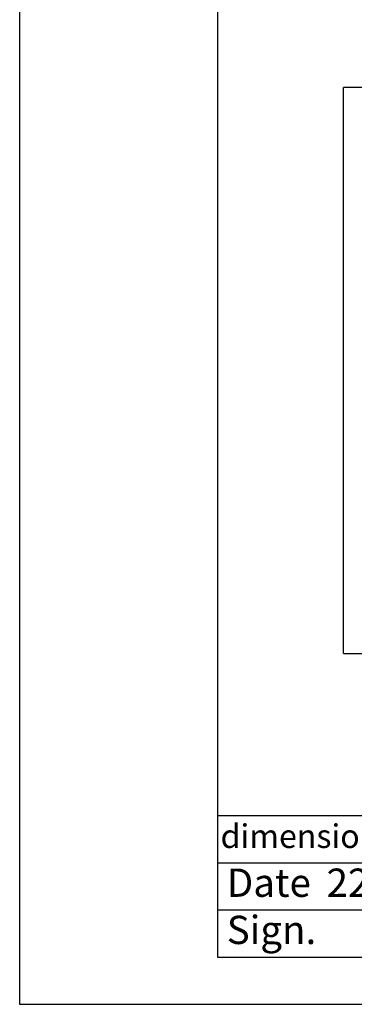
# Model space of a CAD drawing. Units: millimetres. Extents: x -105 to 0, y 0 to 149.
# Drawn here: x -105 to -87, y 0 to 52 of the extents above; entities that cross this region are included whole.
import ezdxf

# ---------------------------------------------------------------- set-up
doc = ezdxf.new("R2010")
doc.units = ezdxf.units.MM
doc.layers.add('1', color=7, linetype='Continuous')
doc.styles.add('CONVERTER_11', font='ARIAL.TTF', dxfattribs={"width": 1.2})
doc.styles.add('CONVERTER_12', font='ARIAL.TTF', dxfattribs={"width": 1.38})

# ---------------------------------------------------------------- blocks, each defined once
blk = doc.blocks.new('_formato_A4', base_point=(-12.49211035818005, -50.45118586640849))
at = {"layer": '1', "color": 7, "linetype": 'Continuous'}
for p, q in [((-247.4763310745404, 145.6464424007747), (-247.4763310745404, -151.3535575992255)), ((-226.4763310745402, 140.6464424007747), (-226.4763310745402, -146.3535575992256)), ((-226.4763310745402, -131.3535575992255), (-42.47633107454015, -131.3535575992255)), ((-226.4763310745402, -131.3535575992255), (-226.4763310745402, -146.3535575992256)), ((-226.4763310745402, -136.3535575992256), (-196.4763310745402, -136.3535575992256)), ((-226.4763310745402, -141.3535575992256), (-196.4763310745402, -141.3535575992256)), ((-226.4763310745402, -146.3535575992256), (-42.47633107454015, -146.3535575992256)), ((-247.4763310745404, -151.3535575992255), (-37.47633107454015, -151.3535575992255))]:
    blk.add_line(p, q, dxfattribs=at)
at = {"layer": '1', "color": 7}
for s, insert, char_height, attachment_point, line_spacing_factor, style in [('dimensions in mm', (-211.4763310745402, -133.8535575992256), 2.5, 5, 0.60024009603842, 'CONVERTER_12'), ('22/10/18', (-214.8763310745402, -138.8535575992256), 3, 4, 1.32052821128451, 'CONVERTER_11'), ('Date', (-225.4763310745402, -138.8535575992256), 3, 4, 1.32052821128451, 'CONVERTER_11'), ('Sign.', (-225.4763310745402, -143.8535575992256), 3, 4, 1.32052821128451, 'CONVERTER_11')]:
    blk.add_mtext(s, dxfattribs=dict(at, insert=insert, char_height=char_height, attachment_point=attachment_point, line_spacing_factor=line_spacing_factor, style=style))
blk = doc.blocks.new('Top', base_point=(12.49211035818005, 50.45118586640851))
at = {"xscale": 0.5, "yscale": 0.5, "zscale": 0.5}
blk.add_blockref('_formato_A4', (12.49211035818005, 50.45118586640851), dxfattribs=at)

msp = doc.modelspace()

# ---------------------------------------------------------------- linework, layer by layer
at = {"color": 7, "linetype": 'Continuous'}
for p, q in [((-83.54999999999998, 48.60000000000002), (-87.80000000000001, 48.60000000000008)), ((-87.80000000000001, 18.60000000000011), (-87.80000000000001, 48.60000000000008)), ((-87.80000000000001, 18.60000000000011), (-84.54999999999998, 18.59999999999999))]:
    msp.add_line(p, q, dxfattribs=at)

# ---------------------------------------------------------------- block references
msp.add_blockref('Top', (12.49211035818005, 50.45118586640851))

doc.saveas('drawing.dxf')
